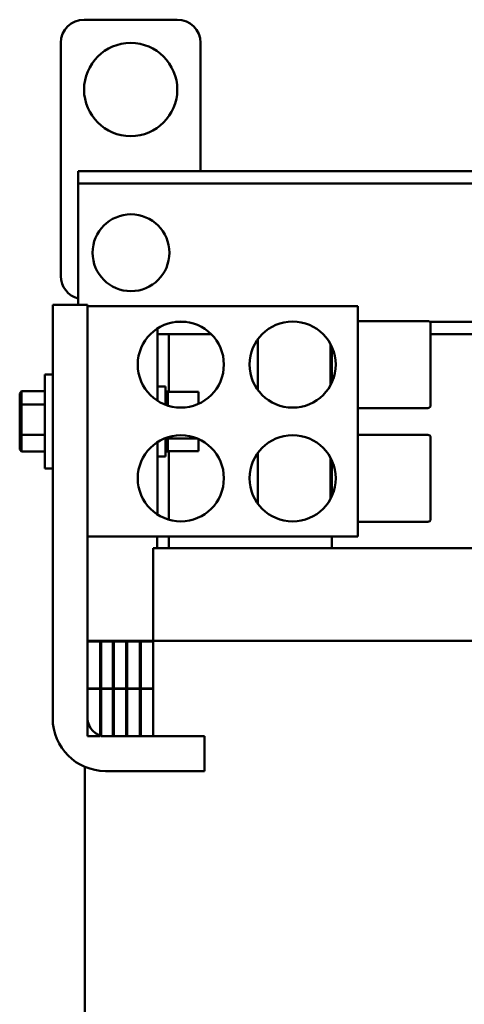
# Model space of a CAD drawing. Units: inches. Extents: x 5 to 215, y 2 to 168.
# Drawn here: x 102 to 107, y 71 to 81 of the extents above; entities that cross this region are included whole.
import ezdxf

# ---------------------------------------------------------------- set-up
doc = ezdxf.new("R2010")
doc.units = ezdxf.units.IN
doc.header["$LTSCALE"] = 10
doc.header["$MEASUREMENT"] = 0
doc.layers.add('Visible (ANSI)', color=7, linetype='Continuous', lineweight=50)

msp = doc.modelspace()

# ---------------------------------------------------------------- linework, layer by layer
at = {"layer": 'Visible (ANSI)'}
for p, q in [((102.488, 81.308), (103.488, 81.308)), ((102.238, 78.558), (102.238, 81.058)), ((103.738, 81.058), (103.738, 79.683)), ((102.426, 79.683), (102.426, 79.549)), ((107.021, 79.683), (102.426, 79.683)), ((102.426, 79.549), (102.426, 79.419)), ((107.833, 79.549), (102.426, 79.549)), ((102.426, 79.419), (102.426, 78.248)), ((102.151, 78.248), (102.151, 73.813)), ((102.151, 78.248), (102.526, 78.248)), ((102.526, 78.233), (102.526, 78.248)), ((105.426, 78.233), (102.526, 78.233)), ((102.526, 78.233), (102.526, 75.763)), ((105.426, 78.233), (105.426, 75.763)), ((103.583, 78.067), (103.469, 78.067)), ((105.426, 78.075), (106.176, 78.075)), ((107.825, 78.067), (106.196, 78.067)), ((103.276, 77.219), (103.276, 77.997)), ((106.206, 78.045), (106.206, 77.171)), ((103.855, 77.933), (103.276, 77.933)), ((103.396, 77.317), (103.396, 77.933)), ((104.351, 77.337), (104.351, 77.879)), ((107.825, 77.933), (106.206, 77.933)), ((105.131, 77.831), (105.131, 77.385)), ((105.146, 77.414), (105.146, 77.802)), ((105.146, 77.414), (105.146, 77.802)), ((102.065, 77.501), (102.065, 76.494)), ((102.065, 77.501), (102.151, 77.501)), ((101.797, 77.299), (101.817, 77.322)), ((101.817, 77.179), (101.817, 77.322)), ((102.065, 77.322), (101.817, 77.322)), ((103.276, 77.373), (103.361, 77.373)), ((103.361, 77.373), (103.361, 77.176)), ((103.387, 77.321), (103.361, 77.321)), ((103.387, 77.321), (103.361, 77.321)), ((103.387, 77.321), (103.387, 77.321)), ((103.387, 77.317), (103.387, 77.321)), ((101.797, 77.299), (101.797, 77.166)), ((103.387, 77.313), (103.361, 77.313)), ((103.387, 77.313), (103.361, 77.313)), ((103.387, 77.293), (103.361, 77.293)), ((103.387, 77.292), (103.361, 77.292)), ((103.387, 77.262), (103.361, 77.262)), ((103.387, 77.26), (103.361, 77.26)), ((103.387, 77.221), (103.361, 77.221)), ((103.387, 77.219), (103.361, 77.219)), ((103.387, 77.317), (103.387, 77.313)), ((103.716, 77.317), (103.387, 77.317)), ((103.387, 77.313), (103.387, 77.313)), ((103.387, 77.293), (103.387, 77.313)), ((103.387, 77.293), (103.387, 77.292)), ((103.387, 77.262), (103.387, 77.292)), ((103.387, 77.262), (103.387, 77.26)), ((103.387, 77.221), (103.387, 77.26)), ((103.387, 77.221), (103.387, 77.219)), ((103.387, 77.171), (103.387, 77.219)), ((103.716, 77.186), (103.716, 77.317)), ((101.797, 77.166), (101.817, 77.179)), ((101.797, 77.166), (101.797, 76.865)), ((101.817, 76.855), (101.817, 77.179)), ((102.065, 77.179), (101.817, 77.179)), ((103.387, 77.171), (103.374, 77.171)), ((103.387, 77.168), (103.382, 77.168)), ((103.387, 77.171), (103.387, 77.168)), ((103.387, 77.167), (103.387, 77.168)), ((105.426, 77.141), (106.176, 77.141)), ((101.797, 76.865), (101.817, 76.855)), ((101.797, 76.865), (101.797, 76.697)), ((101.817, 76.674), (101.817, 76.855)), ((102.065, 76.855), (101.817, 76.855)), ((103.361, 76.82), (103.361, 76.623)), ((103.387, 76.812), (103.361, 76.812)), ((103.387, 76.809), (103.361, 76.809)), ((103.387, 76.829), (103.387, 76.816)), ((103.387, 76.816), (103.387, 76.815)), ((103.7, 76.816), (103.387, 76.816)), ((103.387, 76.812), (103.387, 76.815)), ((103.387, 76.812), (103.387, 76.809)), ((103.387, 76.809), (103.387, 76.793)), ((103.387, 76.764), (103.387, 76.793)), ((103.716, 76.678), (103.716, 76.81)), ((105.426, 76.855), (106.176, 76.855)), ((106.206, 76.825), (106.206, 75.951)), ((101.797, 76.697), (101.817, 76.674)), ((103.276, 75.999), (103.276, 76.777)), ((103.387, 76.764), (103.361, 76.764)), ((103.387, 76.762), (103.361, 76.762)), ((103.387, 76.725), (103.361, 76.725)), ((103.387, 76.723), (103.361, 76.723)), ((103.387, 76.696), (103.361, 76.696)), ((103.387, 76.695), (103.361, 76.695)), ((103.387, 76.764), (103.387, 76.762)), ((103.387, 76.725), (103.387, 76.762)), ((103.387, 76.725), (103.387, 76.723)), ((103.387, 76.696), (103.387, 76.723)), ((103.387, 76.696), (103.387, 76.695)), ((103.387, 76.68), (103.387, 76.695)), ((102.065, 76.674), (101.817, 76.674)), ((103.276, 76.623), (103.361, 76.623)), ((103.387, 76.68), (103.361, 76.68)), ((103.387, 76.679), (103.361, 76.679)), ((103.387, 76.675), (103.361, 76.675)), ((103.387, 76.68), (103.387, 76.679)), ((103.387, 76.675), (103.387, 76.679)), ((103.716, 76.678), (103.387, 76.678)), ((103.396, 75.944), (103.396, 76.678)), ((104.351, 76.117), (104.351, 76.659)), ((105.131, 76.611), (105.131, 76.165)), ((105.146, 76.194), (105.146, 76.582)), ((105.146, 76.194), (105.146, 76.582)), ((102.065, 76.494), (102.151, 76.494)), ((105.426, 75.921), (106.176, 75.921)), ((102.526, 73.813), (102.526, 75.763)), ((105.426, 75.763), (102.526, 75.763)), ((103.271, 75.638), (103.271, 75.763)), ((103.396, 75.638), (103.396, 75.763)), ((105.146, 75.638), (105.146, 75.763)), ((105.146, 75.638), (105.146, 75.763)), ((103.356, 75.638), (103.231, 75.638)), ((103.231, 74.643), (103.231, 75.638)), ((103.356, 75.638), (103.396, 75.638)), ((106.896, 75.638), (103.396, 75.638)), ((102.526, 74.643), (102.631, 74.643)), ((102.661, 74.638), (102.526, 74.638)), ((102.526, 74.638), (102.526, 74.133)), ((103.396, 74.643), (102.631, 74.643)), ((102.661, 74.133), (102.661, 74.638)), ((102.796, 74.638), (102.671, 74.638)), ((102.671, 74.638), (102.671, 74.133)), ((102.796, 74.133), (102.796, 74.638)), ((102.941, 74.638), (102.806, 74.638)), ((102.806, 74.638), (102.806, 74.133)), ((102.941, 74.133), (102.941, 74.638)), ((103.086, 74.638), (102.951, 74.638)), ((102.951, 74.638), (102.951, 74.133)), ((103.086, 74.133), (103.086, 74.638)), ((103.096, 74.638), (103.096, 74.133)), ((103.231, 74.638), (103.096, 74.638)), ((103.231, 74.133), (103.231, 74.638)), ((103.396, 74.643), (106.896, 74.643)), ((102.526, 74.133), (102.661, 74.133)), ((102.661, 74.128), (102.526, 74.128)), ((102.526, 74.128), (102.526, 73.623)), ((102.661, 73.623), (102.661, 74.128)), ((102.671, 74.133), (102.796, 74.133)), ((102.796, 74.128), (102.671, 74.128)), ((102.671, 74.128), (102.671, 73.623)), ((102.796, 73.623), (102.796, 74.128)), ((102.806, 74.133), (102.941, 74.133)), ((102.941, 74.128), (102.806, 74.128)), ((102.806, 74.128), (102.806, 73.623)), ((102.941, 73.623), (102.941, 74.128)), ((102.951, 74.133), (103.086, 74.133)), ((103.086, 74.128), (102.951, 74.128)), ((102.951, 74.128), (102.951, 73.623)), ((103.086, 73.623), (103.086, 74.128)), ((103.096, 74.133), (103.231, 74.133)), ((103.096, 74.128), (103.096, 73.623)), ((103.231, 74.128), (103.096, 74.128)), ((103.231, 73.623), (103.231, 74.128)), ((102.526, 73.623), (102.661, 73.623)), ((102.671, 73.623), (102.796, 73.623)), ((102.716, 73.623), (103.781, 73.623)), ((102.806, 73.623), (102.941, 73.623)), ((102.951, 73.623), (103.086, 73.623)), ((103.096, 73.623), (103.231, 73.623)), ((103.781, 73.623), (103.781, 73.248)), ((102.496, 69.543), (102.496, 73.293)), ((102.716, 73.248), (103.781, 73.248))]:
    msp.add_line(p, q, dxfattribs=at)
for centre, radius in [((102.988, 80.558), 0.5), ((102.991, 78.808), 0.412), ((103.526, 77.608), 0.462), ((104.726, 77.608), 0.462), ((103.526, 76.388), 0.462), ((104.726, 76.388), 0.462)]:
    msp.add_circle(centre, radius, dxfattribs=at)
for centre, radius, start, end in [((102.488, 81.058), 0.25, 90, 180), ((103.488, 81.058), 0.25, 0, 90), ((102.488, 78.558), 0.25, 180, 255.5225), ((106.176, 78.045), 0.03, 0, 90), ((106.176, 77.171), 0.03, 270, 0), ((106.176, 76.825), 0.03, 0, 90), ((106.176, 75.951), 0.03, 270, 0), ((102.716, 73.813), 0.565, 180, 270), ((102.716, 73.813), 0.19, 180, 270)]:
    msp.add_arc(centre, radius, start, end, dxfattribs=at)

doc.saveas('drawing.dxf')
